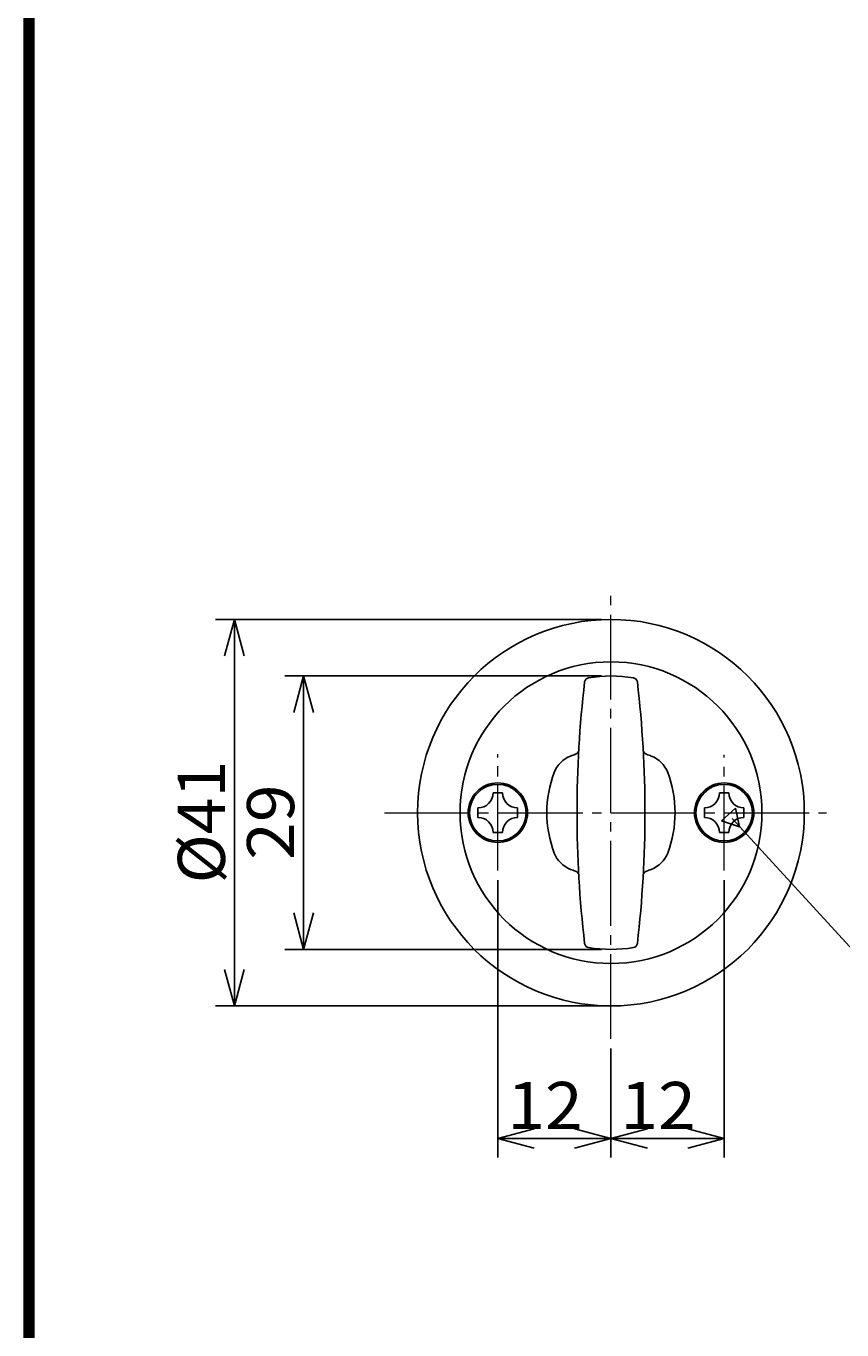
# Model space of a CAD drawing. Extents: x -391 to 391, y -277 to 277.
# Drawn here: x -391 to -304, y 0 to 138 of the extents above; entities that cross this region are included whole.
import ezdxf
from ezdxf.enums import TextEntityAlignment as Align

# ---------------------------------------------------------------- set-up
doc = ezdxf.new("R2010")
doc.units = 0
doc.header["$MEASUREMENT"] = 0
doc.linetypes.add('CENTER', pattern=[12, 9, -1, 1, -1])
for name, color, linetype in [('2', 3, 'CONTINUOUS'), ('3', 4, 'CONTINUOUS'), ('4', 1, 'CONTINUOUS')]:
    doc.layers.add(name, color=color, linetype=linetype)
doc.styles.get("Standard").update_dxf_attribs({"font": 'txt', "bigfont": 'BIGFONT'})
doc.dimstyles.get("Standard").update_dxf_attribs({"dimtxt": 0.18, "dimasz": 0.18, "dimexe": 0.18, "dimexo": 0.0625, "dimgap": 0.09, "dimtad": 0, "dimtih": 1, "dimtoh": 1, "dimdec": 4, "dimzin": 0, "dimdsep": 46, "dimtxsty": 'STANDARD', "dimcen": 0.09, "dimadec": 0, "dimazin": 0, "dimtfac": 1, "dimtdec": 4, "dimtofl": 0, "dimtmove": 0, "dimatfit": 3, "dimfxl": 1, "dimtolj": 1, "dimtzin": 0, "dimarcsym": 0})

# ---------------------------------------------------------------- blocks, each defined once
blk = doc.blocks.new('*D31')
at = {"layer": '2', "lineweight": 25}
for p, q in [((-329.588035, 69.363708), (-363.177754, 69.363708)), ((-361.177754, 69.363708), (-362.213031, 65.500005)), ((-361.177754, 40.363708), (-361.177754, 69.363708)), ((-361.177754, 69.363708), (-360.142478, 65.500005)), ((-361.177754, 40.363708), (-362.213031, 44.227412)), ((-361.177754, 40.363708), (-360.142478, 44.227412)), ((-329.588035, 40.363708), (-363.177754, 40.363708))]:
    blk.add_line(p, q, dxfattribs=at)
at = {"layer": '2', "lineweight": 18, "width": 2}
blk.add_text('29', height=5, rotation=90, dxfattribs=at).set_placement((-362.177754, 49.863708), (-362.177754, 57.863708), align=Align.FIT)
blk = doc.blocks.new('*D32')
at = {"layer": '2', "lineweight": 25}
for p, q in [((-316.588035, 47.713708), (-316.588035, 18.306386)), ((-328.588035, 29.863708), (-328.588035, 18.306386)), ((-328.588035, 20.306386), (-324.724331, 21.341662)), ((-316.588035, 20.306386), (-320.451738, 21.341662)), ((-328.588035, 20.306386), (-324.724331, 19.27111)), ((-328.588035, 20.306386), (-316.588035, 20.306386)), ((-316.588035, 20.306386), (-320.451738, 19.27111))]:
    blk.add_line(p, q, dxfattribs=at)
at = {"layer": '2', "lineweight": 18, "width": 2}
blk.add_text('12', height=5, dxfattribs=at).set_placement((-327.588035, 21.306386), (-319.588035, 21.306386), align=Align.FIT)
blk = doc.blocks.new('*D33')
at = {"layer": '2', "lineweight": 25}
for p, q in [((-340.588035, 47.713708), (-340.588035, 18.306386)), ((-340.588035, 20.306386), (-336.724331, 21.341662)), ((-328.588035, 20.306386), (-332.451738, 21.341662)), ((-340.588035, 20.306386), (-336.724331, 19.27111)), ((-340.588035, 20.306386), (-328.588035, 20.306386)), ((-328.588035, 20.306386), (-332.451738, 19.27111))]:
    blk.add_line(p, q, dxfattribs=at)
at = {"layer": '2', "lineweight": 18, "width": 2}
blk.add_text('12', height=5, dxfattribs=at).set_placement((-339.588035, 21.306386), (-331.588035, 21.306386), align=Align.FIT)
blk = doc.blocks.new('*D34')
at = {"layer": '2', "lineweight": 25}
for p, q in [((-329.588035, 75.363708), (-370.5149, 75.363708)), ((-368.5149, 75.363708), (-369.550177, 71.500005)), ((-368.5149, 75.363708), (-367.479624, 71.500005)), ((-368.5149, 75.363708), (-368.5149, 34.363708)), ((-368.5149, 34.363708), (-369.550177, 38.227412)), ((-368.5149, 34.363708), (-367.479624, 38.227412)), ((-329.588035, 34.363708), (-370.5149, 34.363708))]:
    blk.add_line(p, q, dxfattribs=at)
at = {"layer": '2', "lineweight": 18, "width": 2}
blk.add_text('%%c41', height=5, rotation=90, dxfattribs=at).set_placement((-369.5149, 47.363708), (-369.5149, 60.363708), align=Align.FIT)

msp = doc.modelspace()

# ---------------------------------------------------------------- linework, layer by layer
at = {"layer": '2', "lineweight": 25}
for p, q in [((-315.389124, 55.332885), (-316.12655, 54.657458)), ((-314.956676, 53.380197), (-315.389124, 55.332885)), ((-316.12655, 54.657458), (-316.863977, 53.98203)), ((-316.863977, 53.98203), (-314.956676, 53.380197))]:
    msp.add_line(p, q, dxfattribs=at)
at = {"layer": '2', "lineweight": 18}
msp.add_lwpolyline([(-315.736592, 54.231704), (-299.388404, 36.382872)], dxfattribs=at)
at = {"layer": '3', "lineweight": 100}
for p, q in [((-390.6, -276.6), (-390.6, 276.6)), ((-390, 276), (-390, -276))]:
    msp.add_line(p, q, dxfattribs=at)
at = {"layer": '4', "linetype": 'CENTER', "lineweight": 18}
for p, q in [((-328.588035, 30.863759), (-328.588035, 78.863759)), ((-340.588035, 48.787425), (-340.588035, 61.060069)), ((-340.588035, 48.713759), (-340.588035, 61.013759)), ((-316.588035, 48.713759), (-316.588035, 61.013759)), ((-352.588035, 54.863759), (-305.724308, 54.863759))]:
    msp.add_line(p, q, dxfattribs=at)
at = {"layer": '4', "lineweight": 25}
for p, q in [((-340.588035, 56.963759), (-341.088035, 56.963759)), ((-340.588035, 56.963759), (-340.088035, 56.963759)), ((-316.588035, 56.963759), (-317.088035, 56.963759)), ((-316.588035, 56.963759), (-316.088035, 56.963759)), ((-342.688035, 55.363759), (-342.688035, 54.863759)), ((-338.488035, 55.363759), (-338.488035, 54.863759)), ((-318.688035, 55.363759), (-318.688035, 54.863759)), ((-314.488035, 55.363759), (-314.488035, 54.863759)), ((-342.688035, 54.363759), (-342.688035, 54.863759)), ((-338.488035, 54.363759), (-338.488035, 54.863759)), ((-318.688035, 54.363759), (-318.688035, 54.863759)), ((-314.488035, 54.363759), (-314.488035, 54.863759)), ((-340.588035, 52.763759), (-341.088035, 52.763759)), ((-340.588035, 52.763759), (-340.088035, 52.763759)), ((-316.588035, 52.763759), (-317.088035, 52.763759)), ((-316.588035, 52.763759), (-316.088035, 52.763759))]:
    msp.add_line(p, q, dxfattribs=at)
for centre, radius in [((-328.588035, 54.863759), 20.5), ((-328.588035, 54.863759), 16), ((-340.588035, 54.863759), 3.15), ((-340.588035, 54.863759), 3), ((-316.588035, 54.863759), 3.15), ((-316.588035, 54.863759), 3)]:
    msp.add_circle(centre, radius, dxfattribs=at)
for centre, radius, start, end in [((-330.88739, 68.673646), 0.5, 99.453069, 173.363849), ((-328.588035, 54.863759), 14.5, 80.546931, 99.453069), ((-326.288679, 68.673646), 0.5, 6.636151, 80.546931), ((-212.188035, 54.863759), 120, 173.363852, 186.636148), ((-444.988035, 54.863759), 120, 353.363849, 6.636151), ((-331.796649, 58.072374), 3, 110.886183, 159.113817), ((-328.588035, 49.663759), 12, 108.253151, 110.886183), ((-332.503235, 61.534783), 0.5, 288.253151, 356.826415), ((-324.672834, 61.534783), 0.5, 183.173585, 251.746849), ((-328.588035, 49.663759), 12, 69.113817, 71.746849), ((-325.37942, 58.072374), 3, 20.886183, 69.113817), ((-323.388035, 54.863759), 12, 159.113817, 200.886183), ((-333.788035, 54.863759), 12, 339.113817, 20.886183), ((-342.688035, 56.963759), 1.6, 270, 0), ((-338.488035, 56.963759), 1.6, 180, 270), ((-318.688035, 56.963759), 1.6, 270, 0), ((-314.488035, 56.963759), 1.6, 180, 270), ((-342.688035, 52.763759), 1.6, 0, 90), ((-338.488035, 52.763759), 1.6, 90, 180), ((-318.688035, 52.763759), 1.6, 0, 90), ((-314.488035, 52.763759), 1.6, 90, 180), ((-331.796649, 51.655145), 3, 200.886183, 249.113817), ((-325.37942, 51.655145), 3, 290.886183, 339.113817), ((-328.588035, 60.063759), 12, 249.113817, 251.746849), ((-332.503235, 48.192735), 0.5, 3.173585, 71.746849), ((-324.672834, 48.192735), 0.5, 108.253151, 176.826415), ((-328.588035, 60.063759), 12, 288.253151, 290.886183), ((-330.88739, 41.053873), 0.5, 186.636151, 260.546931), ((-328.588035, 54.863759), 14.5, 260.546931, 279.453069), ((-326.288679, 41.053873), 0.5, 279.453069, 353.363849)]:
    msp.add_arc(centre, radius, start, end, dxfattribs=at)

# ---------------------------------------------------------------- dimensions: what is measured, and where the dimension line sits
at = {"layer": '2', "lineweight": 25}
dim = msp.add_aligned_dim(p1=(-328.588035, 75.363708), p2=(-328.588035, 34.363708), distance=-39.926865, dimstyle='Standard', dxfattribs=at)
dim.commit()
dim.dimension.update_dxf_attribs({"geometry": '*D34', "text_midpoint": (-377.0149, 52.363708)})
dim = msp.add_linear_dim(base=(-361.177754, 69.363708), p1=(-328.588035, 40.363708), p2=(-328.588035, 69.363708), angle=90, dimstyle='Standard', dxfattribs=at)
dim.commit()
dim.dimension.update_dxf_attribs({"geometry": '*D31', "text_midpoint": (-367.177754, 54.863708)})
for base, p1, p2, picture, middle in [((-328.588035, 20.306386), (-340.588035, 48.713708), (-328.588035, 20.306386), '*D33', (-334.588035, 23.806386)), ((-316.588035, 20.306386), (-328.588035, 30.863708), (-316.588035, 48.713708), '*D32', (-322.588035, 23.806386))]:
    dim = msp.add_linear_dim(base=base, p1=p1, p2=p2, dimstyle='Standard', dxfattribs=at)
    dim.commit()
    dim.dimension.update_dxf_attribs({"geometry": picture, "text_midpoint": middle})

doc.saveas('drawing.dxf')
